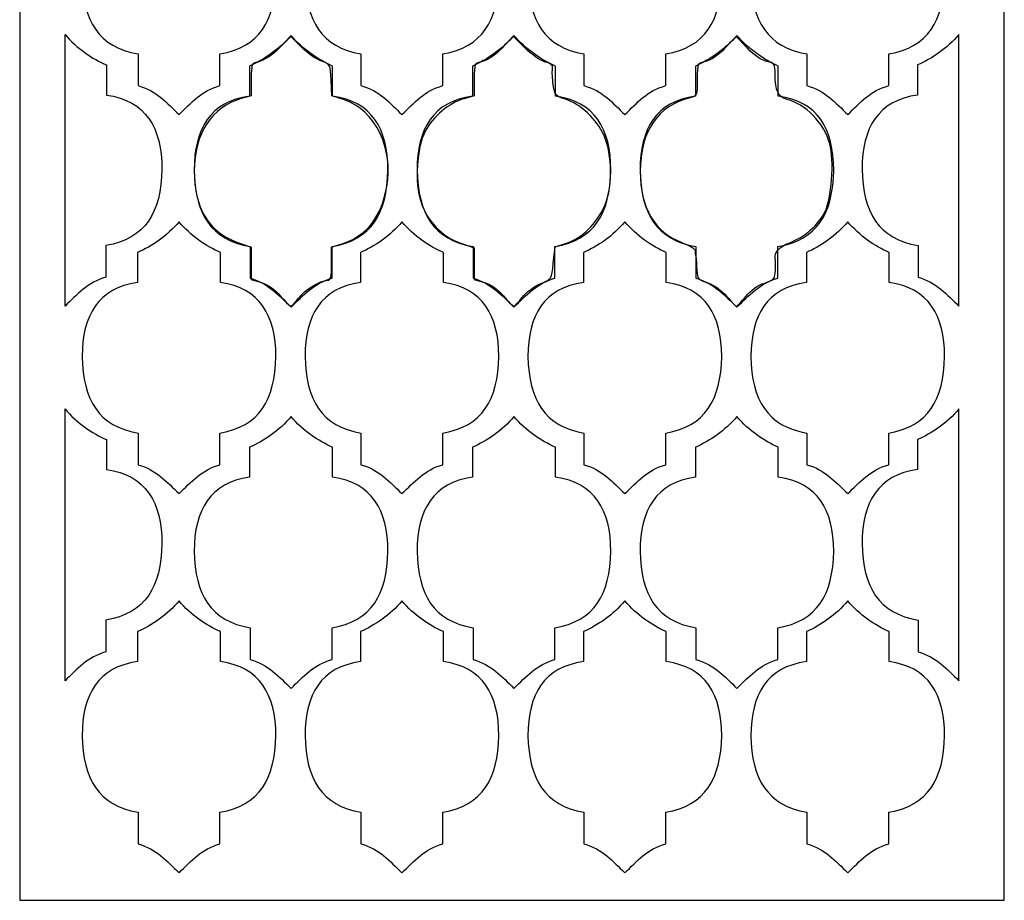
# Model space of a CAD drawing. Units: millimetres. Extents: x -187 to 196, y -115 to 132.
# Drawn here: x -187 to -21, y -115 to 34 of the extents above; entities that cross this region are included whole.
import ezdxf

# ---------------------------------------------------------------- set-up
doc = ezdxf.new("R2010")
doc.units = ezdxf.units.MM
doc.header["$MEASUREMENT"] = 0
doc.layers.add('layer 1', color=7, linetype='Continuous')

msp = doc.modelspace()

# ---------------------------------------------------------------- linework, layer by layer
at = {"layer": 'layer 1', "color": 250}
msp.add_lwpolyline([(-187.2482, -114.6991), (-21.3576, -114.6991), (-21.3576, 131.9605), (-187.2482, 131.9605), (-187.2482, -114.6991)], close=True, dxfattribs=at)
at = {"layer": 'layer 1', "color": 7}
for points, knots in [([(-167.3051, 22.5317), (-167.3051, 22.5317), (-167.3051, 27.87), (-167.3051, 27.87), (-167.3051, 27.87), (-173.9216, 28.9996), (-176.5882, 33.4205), (-176.7246, 40.7663), (-176.7246, 40.7663), (-176.7166, 47.6855), (-174.0015, 52.3337), (-167.3825, 53.2199), (-167.3825, 53.2199), (-167.3825, 53.2199), (-167.3825, 58.2885), (-167.3825, 58.2885), (-167.3825, 58.2885), (-165.0279, 59.3045), (-162.3524, 61.1052), (-160.4054, 63.4533), (-160.4054, 63.4533), (-158.4584, 61.1052), (-155.7829, 59.3045), (-153.4283, 58.2885), (-153.4283, 58.2885), (-153.4283, 58.2885), (-153.4283, 53.2199), (-153.4283, 53.2199), (-153.4283, 53.2199), (-146.8093, 52.3337), (-144.0942, 47.6856), (-144.0863, 40.7663), (-144.0863, 40.7663), (-144.2227, 33.4205), (-146.8892, 28.9996), (-153.5057, 27.87), (-153.5057, 27.87), (-153.5057, 27.87), (-153.5057, 22.5317), (-153.5057, 22.5317), (-153.5057, 22.5317), (-156.6216, 21.6858), (-158.3359, 19.6221), (-160.4054, 17.6679), (-160.4054, 17.6679), (-162.4747, 19.6221), (-164.1892, 21.6858), (-167.3051, 22.5317)], [0, 0, 0, 0, 0.07692308, 0.07692308, 0.07692308, 0.07692308, 0.15384615, 0.15384615, 0.15384615, 0.15384615, 0.23076923, 0.23076923, 0.23076923, 0.23076923, 0.30769231, 0.30769231, 0.30769231, 0.30769231, 0.38461538, 0.38461538, 0.38461538, 0.38461538, 0.46153846, 0.46153846, 0.46153846, 0.46153846, 0.53846154, 0.53846154, 0.53846154, 0.53846154, 0.61538462, 0.61538462, 0.61538462, 0.61538462, 0.69230769, 0.69230769, 0.69230769, 0.69230769, 0.76923077, 0.76923077, 0.76923077, 0.76923077, 0.84615385, 0.84615385, 0.84615385, 0.84615385, 1, 1, 1, 1]), ([(-129.7476, 22.5317), (-129.7476, 22.5317), (-129.7476, 27.87), (-129.7476, 27.87), (-129.7476, 27.87), (-136.3641, 28.9996), (-139.0307, 33.4205), (-139.1671, 40.7663), (-139.1671, 40.7663), (-139.1591, 47.6855), (-136.444, 52.3337), (-129.825, 53.2199), (-129.825, 53.2199), (-129.825, 53.2199), (-129.825, 58.2885), (-129.825, 58.2885), (-129.825, 58.2885), (-127.4704, 59.3045), (-124.7949, 61.1052), (-122.8479, 63.4533), (-122.8479, 63.4533), (-120.901, 61.1052), (-118.2255, 59.3045), (-115.8708, 58.2885), (-115.8708, 58.2885), (-115.8708, 58.2885), (-115.8708, 53.2199), (-115.8708, 53.2199), (-115.8708, 53.2199), (-109.2518, 52.3337), (-106.5367, 47.6856), (-106.5288, 40.7663), (-106.5288, 40.7663), (-106.6652, 33.4205), (-109.3317, 28.9996), (-115.9482, 27.87), (-115.9482, 27.87), (-115.9482, 27.87), (-115.9482, 22.5317), (-115.9482, 22.5317), (-115.9482, 22.5317), (-119.0641, 21.6858), (-120.7784, 19.6221), (-122.8479, 17.6679), (-122.8479, 17.6679), (-124.9172, 19.6221), (-126.6317, 21.6858), (-129.7476, 22.5317)], [0, 0, 0, 0, 0.07692308, 0.07692308, 0.07692308, 0.07692308, 0.15384615, 0.15384615, 0.15384615, 0.15384615, 0.23076923, 0.23076923, 0.23076923, 0.23076923, 0.30769231, 0.30769231, 0.30769231, 0.30769231, 0.38461538, 0.38461538, 0.38461538, 0.38461538, 0.46153846, 0.46153846, 0.46153846, 0.46153846, 0.53846154, 0.53846154, 0.53846154, 0.53846154, 0.61538462, 0.61538462, 0.61538462, 0.61538462, 0.69230769, 0.69230769, 0.69230769, 0.69230769, 0.76923077, 0.76923077, 0.76923077, 0.76923077, 0.84615385, 0.84615385, 0.84615385, 0.84615385, 1, 1, 1, 1]), ([(-92.1901, 22.5317), (-92.1901, 22.5317), (-92.1901, 27.87), (-92.1901, 27.87), (-92.1901, 27.87), (-98.8066, 28.9996), (-101.4732, 33.4205), (-101.6096, 40.7663), (-101.6096, 40.7663), (-101.6017, 47.6855), (-98.8865, 52.3337), (-92.2676, 53.2199), (-92.2676, 53.2199), (-92.2676, 53.2199), (-92.2676, 58.2885), (-92.2676, 58.2885), (-92.2676, 58.2885), (-89.9129, 59.3045), (-87.2374, 61.1052), (-85.2904, 63.4533), (-85.2904, 63.4533), (-83.3435, 61.1052), (-80.668, 59.3045), (-78.3133, 58.2885), (-78.3133, 58.2885), (-78.3133, 58.2885), (-78.3133, 53.2199), (-78.3133, 53.2199), (-78.3133, 53.2199), (-71.6943, 52.3337), (-68.9792, 47.6856), (-68.9713, 40.7663), (-68.9713, 40.7663), (-69.1077, 33.4205), (-71.7743, 28.9996), (-78.3908, 27.87), (-78.3908, 27.87), (-78.3908, 27.87), (-78.3908, 22.5317), (-78.3908, 22.5317), (-78.3908, 22.5317), (-81.5066, 21.6858), (-83.2209, 19.6221), (-85.2904, 17.6679), (-85.2904, 17.6679), (-87.3598, 19.6221), (-89.0742, 21.6858), (-92.1901, 22.5317)], [0, 0, 0, 0, 0.07692308, 0.07692308, 0.07692308, 0.07692308, 0.15384615, 0.15384615, 0.15384615, 0.15384615, 0.23076923, 0.23076923, 0.23076923, 0.23076923, 0.30769231, 0.30769231, 0.30769231, 0.30769231, 0.38461538, 0.38461538, 0.38461538, 0.38461538, 0.46153846, 0.46153846, 0.46153846, 0.46153846, 0.53846154, 0.53846154, 0.53846154, 0.53846154, 0.61538462, 0.61538462, 0.61538462, 0.61538462, 0.69230769, 0.69230769, 0.69230769, 0.69230769, 0.76923077, 0.76923077, 0.76923077, 0.76923077, 0.84615385, 0.84615385, 0.84615385, 0.84615385, 1, 1, 1, 1]), ([(-54.6326, 22.5317), (-54.6326, 22.5317), (-54.6326, 27.87), (-54.6326, 27.87), (-54.6326, 27.87), (-61.2491, 28.9996), (-63.9157, 33.4205), (-64.0521, 40.7663), (-64.0521, 40.7663), (-64.0442, 47.6855), (-61.329, 52.3337), (-54.7101, 53.2199), (-54.7101, 53.2199), (-54.7101, 53.2199), (-54.7101, 58.2885), (-54.7101, 58.2885), (-54.7101, 58.2885), (-52.3554, 59.3045), (-49.6799, 61.1052), (-47.7329, 63.4533), (-47.7329, 63.4533), (-45.786, 61.1052), (-43.1105, 59.3045), (-40.7558, 58.2885), (-40.7558, 58.2885), (-40.7558, 58.2885), (-40.7558, 53.2199), (-40.7558, 53.2199), (-40.7558, 53.2199), (-34.1369, 52.3337), (-31.4217, 47.6856), (-31.4138, 40.7663), (-31.4138, 40.7663), (-31.5502, 33.4205), (-34.2168, 28.9996), (-40.8333, 27.87), (-40.8333, 27.87), (-40.8333, 27.87), (-40.8333, 22.5317), (-40.8333, 22.5317), (-40.8333, 22.5317), (-43.9491, 21.6858), (-45.6635, 19.6221), (-47.7329, 17.6679), (-47.7329, 17.6679), (-49.8023, 19.6221), (-51.5168, 21.6858), (-54.6326, 22.5317)], [0, 0, 0, 0, 0.07692308, 0.07692308, 0.07692308, 0.07692308, 0.15384615, 0.15384615, 0.15384615, 0.15384615, 0.23076923, 0.23076923, 0.23076923, 0.23076923, 0.30769231, 0.30769231, 0.30769231, 0.30769231, 0.38461538, 0.38461538, 0.38461538, 0.38461538, 0.46153846, 0.46153846, 0.46153846, 0.46153846, 0.53846154, 0.53846154, 0.53846154, 0.53846154, 0.61538462, 0.61538462, 0.61538462, 0.61538462, 0.69230769, 0.69230769, 0.69230769, 0.69230769, 0.76923077, 0.76923077, 0.76923077, 0.76923077, 0.84615385, 0.84615385, 0.84615385, 0.84615385, 1, 1, 1, 1]), ([(-179.6076, 31.1761), (-179.6076, 31.1761), (-179.6076, -14.6093), (-179.6076, -14.6093), (-179.6076, -14.6093), (-177.5601, -12.669), (-175.7994, -10.5846), (-172.7079, -9.7454), (-172.7079, -9.7454), (-172.7079, -9.7454), (-172.7079, -4.4072), (-172.7079, -4.4072), (-172.7079, -4.4072), (-166.0914, -3.2776), (-163.4249, 1.1433), (-163.2885, 8.4891), (-163.2885, 8.4891), (-163.2964, 15.4083), (-166.0115, 20.0565), (-172.6305, 20.9427), (-172.6305, 20.9427), (-172.6305, 20.9427), (-172.6305, 26.0114), (-172.6305, 26.0114), (-172.6305, 26.0114), (-174.9851, 27.0274), (-177.6606, 28.828), (-179.6076, 31.1761)], [0, 0, 0, 0, 0.125, 0.125, 0.125, 0.125, 0.25, 0.25, 0.25, 0.25, 0.375, 0.375, 0.375, 0.375, 0.5, 0.5, 0.5, 0.5, 0.625, 0.625, 0.625, 0.625, 0.75, 0.75, 0.75, 0.75, 1, 1, 1, 1]), ([(-143.3635, -12.8478), (-144.2522, -11.8139), (-145.5017, -10.9396), (-146.5309, -10.6312), (-146.5309, -10.6312), (-146.5309, -10.6312), (-148.2307, -10.1219), (-148.2307, -10.1219), (-148.2307, -10.1219), (-148.2307, -10.1219), (-148.2307, -7.4098), (-148.2307, -7.4098), (-148.2307, -7.4098), (-148.2307, -7.4098), (-148.2307, -4.6976), (-148.2307, -4.6976), (-148.2307, -4.6976), (-148.2307, -4.6976), (-150.8317, -3.7492), (-150.8317, -3.7492), (-150.8317, -3.7492), (-155.4297, -2.0727), (-157.8503, 2.0419), (-157.8356, 8.1566), (-157.8356, 8.1566), (-157.8206, 14.4313), (-154.8406, 19.0129), (-149.9108, 20.3404), (-149.9108, 20.3404), (-149.9108, 20.3404), (-148.2305, 20.7928), (-148.2305, 20.7928), (-148.2305, 20.7928), (-148.2305, 20.7928), (-148.2305, 23.5611), (-148.2305, 23.5611), (-148.2305, 23.5611), (-148.2305, 26.3137), (-148.2228, 26.3311), (-146.8617, 26.6032), (-146.8617, 26.6032), (-146.0705, 26.7614), (-144.6677, 27.7021), (-143.5382, 28.8315), (-143.5382, 28.8315), (-143.5382, 28.8315), (-141.5836, 30.7861), (-141.5836, 30.7861), (-141.5836, 30.7861), (-141.5836, 30.7861), (-139.7016, 28.9547), (-139.7016, 28.9547), (-139.7016, 28.9547), (-138.6664, 27.9474), (-137.164, 26.9034), (-136.3624, 26.6344), (-136.3624, 26.6344), (-134.9463, 26.1593), (-134.9018, 26.0707), (-134.7761, 23.4807), (-134.7761, 23.4807), (-134.7761, 23.4807), (-134.6468, 20.8158), (-134.6468, 20.8158), (-134.6468, 20.8158), (-134.6468, 20.8158), (-132.539, 20.1156), (-132.539, 20.1156), (-132.539, 20.1156), (-127.3555, 18.3939), (-124.2059, 11.9363), (-125.4049, 5.4887), (-125.4049, 5.4887), (-126.3363, 0.4803), (-128.7011, -2.6626), (-132.4834, -3.9189), (-132.4834, -3.9189), (-132.4834, -3.9189), (-134.6871, -4.6509), (-134.6871, -4.6509), (-134.6871, -4.6509), (-134.6871, -4.6509), (-134.6871, -7.4555), (-134.6871, -7.4555), (-134.6871, -7.4555), (-134.6871, -9.6895), (-134.824, -10.2601), (-135.3598, -10.2601), (-135.3598, -10.2601), (-136.5875, -10.2601), (-139.26, -11.9008), (-140.2704, -13.2746), (-140.2704, -13.2746), (-140.8183, -14.0195), (-141.4081, -14.6123), (-141.5812, -14.592), (-141.5812, -14.592), (-141.7542, -14.5717), (-142.5562, -13.7867), (-143.3633, -12.8476), (-143.3633, -12.8476), (-143.3633, -12.8476), (-143.3635, -12.8478), (-143.3635, -12.8478)], [0, 0, 0, 0, 0.03703704, 0.03703704, 0.03703704, 0.03703704, 0.07407407, 0.07407407, 0.07407407, 0.07407407, 0.11111111, 0.11111111, 0.11111111, 0.11111111, 0.14814815, 0.14814815, 0.14814815, 0.14814815, 0.18518519, 0.18518519, 0.18518519, 0.18518519, 0.22222222, 0.22222222, 0.22222222, 0.22222222, 0.25925926, 0.25925926, 0.25925926, 0.25925926, 0.2962963, 0.2962963, 0.2962963, 0.2962963, 0.33333333, 0.33333333, 0.33333333, 0.33333333, 0.37037037, 0.37037037, 0.37037037, 0.37037037, 0.40740741, 0.40740741, 0.40740741, 0.40740741, 0.44444444, 0.44444444, 0.44444444, 0.44444444, 0.48148148, 0.48148148, 0.48148148, 0.48148148, 0.51851852, 0.51851852, 0.51851852, 0.51851852, 0.55555556, 0.55555556, 0.55555556, 0.55555556, 0.59259259, 0.59259259, 0.59259259, 0.59259259, 0.62962963, 0.62962963, 0.62962963, 0.62962963, 0.66666667, 0.66666667, 0.66666667, 0.66666667, 0.7037037, 0.7037037, 0.7037037, 0.7037037, 0.74074074, 0.74074074, 0.74074074, 0.74074074, 0.77777778, 0.77777778, 0.77777778, 0.77777778, 0.81481481, 0.81481481, 0.81481481, 0.81481481, 0.85185185, 0.85185185, 0.85185185, 0.85185185, 0.88888889, 0.88888889, 0.88888889, 0.88888889, 0.92592593, 0.92592593, 0.92592593, 0.92592593, 1, 1, 1, 1]), ([(-148.4259, -9.915), (-148.4259, -9.915), (-148.4259, -4.5767), (-148.4259, -4.5767), (-148.4259, -4.5767), (-155.0424, -3.4471), (-157.7089, 0.9737), (-157.8453, 8.3196), (-157.8453, 8.3196), (-157.8374, 15.2387), (-155.1223, 19.8869), (-148.5033, 20.7732), (-148.5033, 20.7732), (-148.5033, 20.7732), (-148.5033, 25.8418), (-148.5033, 25.8418), (-148.5033, 25.8418), (-146.1487, 26.8578), (-143.4732, 28.6585), (-141.5262, 31.0065), (-141.5262, 31.0065), (-139.5792, 28.6585), (-136.9037, 26.8578), (-134.5491, 25.8418), (-134.5491, 25.8418), (-134.5491, 25.8418), (-134.5491, 20.7732), (-134.5491, 20.7732), (-134.5491, 20.7732), (-127.9301, 19.8869), (-125.215, 15.2389), (-125.207, 8.3196), (-125.207, 8.3196), (-125.3434, 0.9737), (-128.01, -3.4471), (-134.6265, -4.5767), (-134.6265, -4.5767), (-134.6265, -4.5767), (-134.6265, -9.915), (-134.6265, -9.915), (-134.6265, -9.915), (-137.7424, -10.761), (-139.4567, -12.8247), (-141.5262, -14.7789), (-141.5262, -14.7789), (-143.5955, -12.8247), (-145.31, -10.761), (-148.4259, -9.915)], [0, 0, 0, 0, 0.07692308, 0.07692308, 0.07692308, 0.07692308, 0.15384615, 0.15384615, 0.15384615, 0.15384615, 0.23076923, 0.23076923, 0.23076923, 0.23076923, 0.30769231, 0.30769231, 0.30769231, 0.30769231, 0.38461538, 0.38461538, 0.38461538, 0.38461538, 0.46153846, 0.46153846, 0.46153846, 0.46153846, 0.53846154, 0.53846154, 0.53846154, 0.53846154, 0.61538462, 0.61538462, 0.61538462, 0.61538462, 0.69230769, 0.69230769, 0.69230769, 0.69230769, 0.76923077, 0.76923077, 0.76923077, 0.76923077, 0.84615385, 0.84615385, 0.84615385, 0.84615385, 1, 1, 1, 1]), ([(-105.7565, -12.8872), (-106.6627, -11.7959), (-107.8275, -10.97), (-108.9239, -10.6416), (-108.9239, -10.6416), (-108.9239, -10.6416), (-110.6582, -10.1219), (-110.6582, -10.1219), (-110.6582, -10.1219), (-110.6582, -10.1219), (-110.6582, -7.4418), (-110.6582, -7.4418), (-110.6582, -7.4418), (-110.6582, -7.4418), (-110.6582, -4.7617), (-110.6582, -4.7617), (-110.6582, -4.7617), (-110.6582, -4.7617), (-113.0972, -3.9326), (-113.0972, -3.9326), (-113.0972, -3.9326), (-116.0625, -2.9247), (-118.5679, -0.3042), (-119.6335, 2.9037), (-119.6335, 2.9037), (-120.7421, 6.2413), (-120.3925, 12.0228), (-118.9107, 14.8608), (-118.9107, 14.8608), (-117.5952, 17.38), (-114.8792, 19.6558), (-112.3875, 20.3268), (-112.3875, 20.3268), (-112.3875, 20.3268), (-110.6583, 20.7925), (-110.6583, 20.7925), (-110.6583, 20.7925), (-110.6583, 20.7925), (-110.6583, 23.5608), (-110.6583, 23.5608), (-110.6583, 23.5608), (-110.6583, 26.3225), (-110.6549, 26.3297), (-109.268, 26.6071), (-109.268, 26.6071), (-108.4229, 26.7762), (-107.1326, 27.6628), (-105.9783, 28.8675), (-105.9783, 28.8675), (-105.9783, 28.8675), (-104.0788, 30.8498), (-104.0788, 30.8498), (-104.0788, 30.8498), (-104.0788, 30.8498), (-102.0962, 28.8672), (-102.0962, 28.8672), (-102.0962, 28.8672), (-101.0057, 27.7767), (-99.4881, 26.7184), (-98.7234, 26.5153), (-98.7234, 26.5153), (-97.7023, 26.244), (-97.3722, 25.9316), (-97.48, 25.338), (-97.48, 25.338), (-97.5608, 24.8937), (-97.5003, 23.6859), (-97.3454, 22.6542), (-97.3454, 22.6542), (-97.0862, 20.9257), (-96.9268, 20.7373), (-95.3161, 20.2547), (-95.3161, 20.2547), (-92.8315, 19.5103), (-89.9958, 16.8431), (-88.7856, 14.1124), (-88.7856, 14.1124), (-87.347, 10.8663), (-87.3266, 5.3165), (-88.7418, 2.1907), (-88.7418, 2.1907), (-90.0813, -0.7682), (-92.4573, -3.1043), (-94.9787, -3.9418), (-94.9787, -3.9418), (-94.9787, -3.9418), (-97.0505, -4.6299), (-97.0505, -4.6299), (-97.0505, -4.6299), (-97.0505, -4.6299), (-97.3415, -7.3475), (-97.3415, -7.3475), (-97.3415, -7.3475), (-97.6316, -10.057), (-97.638, -10.0674), (-99.5305, -10.8501), (-99.5305, -10.8501), (-100.5744, -11.2819), (-101.9425, -12.309), (-102.5706, -13.1325), (-102.5706, -13.1325), (-103.1987, -13.9559), (-103.85, -14.6262), (-104.0181, -14.6219), (-104.0181, -14.6219), (-104.186, -14.6176), (-104.9684, -13.8372), (-105.7567, -12.8879), (-105.7567, -12.8879), (-105.7567, -12.8879), (-105.7565, -12.8872), (-105.7565, -12.8872)], [0, 0, 0, 0, 0.03448276, 0.03448276, 0.03448276, 0.03448276, 0.06896552, 0.06896552, 0.06896552, 0.06896552, 0.10344828, 0.10344828, 0.10344828, 0.10344828, 0.13793103, 0.13793103, 0.13793103, 0.13793103, 0.17241379, 0.17241379, 0.17241379, 0.17241379, 0.20689655, 0.20689655, 0.20689655, 0.20689655, 0.24137931, 0.24137931, 0.24137931, 0.24137931, 0.27586207, 0.27586207, 0.27586207, 0.27586207, 0.31034483, 0.31034483, 0.31034483, 0.31034483, 0.34482759, 0.34482759, 0.34482759, 0.34482759, 0.37931034, 0.37931034, 0.37931034, 0.37931034, 0.4137931, 0.4137931, 0.4137931, 0.4137931, 0.44827586, 0.44827586, 0.44827586, 0.44827586, 0.48275862, 0.48275862, 0.48275862, 0.48275862, 0.51724138, 0.51724138, 0.51724138, 0.51724138, 0.55172414, 0.55172414, 0.55172414, 0.55172414, 0.5862069, 0.5862069, 0.5862069, 0.5862069, 0.62068966, 0.62068966, 0.62068966, 0.62068966, 0.65517241, 0.65517241, 0.65517241, 0.65517241, 0.68965517, 0.68965517, 0.68965517, 0.68965517, 0.72413793, 0.72413793, 0.72413793, 0.72413793, 0.75862069, 0.75862069, 0.75862069, 0.75862069, 0.79310345, 0.79310345, 0.79310345, 0.79310345, 0.82758621, 0.82758621, 0.82758621, 0.82758621, 0.86206897, 0.86206897, 0.86206897, 0.86206897, 0.89655172, 0.89655172, 0.89655172, 0.89655172, 0.93103448, 0.93103448, 0.93103448, 0.93103448, 1, 1, 1, 1]), ([(-110.8684, -9.915), (-110.8684, -9.915), (-110.8684, -4.5767), (-110.8684, -4.5767), (-110.8684, -4.5767), (-117.4849, -3.4471), (-120.1515, 0.9737), (-120.2878, 8.3196), (-120.2878, 8.3196), (-120.2799, 15.2387), (-117.5648, 19.8869), (-110.9458, 20.7732), (-110.9458, 20.7732), (-110.9458, 20.7732), (-110.9458, 25.8418), (-110.9458, 25.8418), (-110.9458, 25.8418), (-108.5912, 26.8578), (-105.9157, 28.6585), (-103.9687, 31.0065), (-103.9687, 31.0065), (-102.0217, 28.6585), (-99.3462, 26.8578), (-96.9916, 25.8418), (-96.9916, 25.8418), (-96.9916, 25.8418), (-96.9916, 20.7732), (-96.9916, 20.7732), (-96.9916, 20.7732), (-90.3726, 19.8869), (-87.6575, 15.2389), (-87.6496, 8.3196), (-87.6496, 8.3196), (-87.7859, 0.9737), (-90.4525, -3.4471), (-97.069, -4.5767), (-97.069, -4.5767), (-97.069, -4.5767), (-97.069, -9.915), (-97.069, -9.915), (-97.069, -9.915), (-100.1849, -10.761), (-101.8992, -12.8247), (-103.9687, -14.7789), (-103.9687, -14.7789), (-106.038, -12.8247), (-107.7525, -10.761), (-110.8684, -9.915)], [0, 0, 0, 0, 0.07692308, 0.07692308, 0.07692308, 0.07692308, 0.15384615, 0.15384615, 0.15384615, 0.15384615, 0.23076923, 0.23076923, 0.23076923, 0.23076923, 0.30769231, 0.30769231, 0.30769231, 0.30769231, 0.38461538, 0.38461538, 0.38461538, 0.38461538, 0.46153846, 0.46153846, 0.46153846, 0.46153846, 0.53846154, 0.53846154, 0.53846154, 0.53846154, 0.61538462, 0.61538462, 0.61538462, 0.61538462, 0.69230769, 0.69230769, 0.69230769, 0.69230769, 0.76923077, 0.76923077, 0.76923077, 0.76923077, 0.84615385, 0.84615385, 0.84615385, 0.84615385, 1, 1, 1, 1]), ([(-73.3109, -9.915), (-73.3109, -9.915), (-73.3109, -4.5767), (-73.3109, -4.5767), (-73.3109, -4.5767), (-79.9274, -3.4471), (-82.594, 0.9737), (-82.7304, 8.3196), (-82.7304, 8.3196), (-82.7224, 15.2387), (-80.0073, 19.8869), (-73.3883, 20.7732), (-73.3883, 20.7732), (-73.3883, 20.7732), (-73.3883, 25.8418), (-73.3883, 25.8418), (-73.3883, 25.8418), (-71.0337, 26.8578), (-68.3582, 28.6585), (-66.4112, 31.0065), (-66.4112, 31.0065), (-64.4642, 28.6585), (-61.7888, 26.8578), (-59.4341, 25.8418), (-59.4341, 25.8418), (-59.4341, 25.8418), (-59.4341, 20.7732), (-59.4341, 20.7732), (-59.4341, 20.7732), (-52.8151, 19.8869), (-50.1, 15.2389), (-50.0921, 8.3196), (-50.0921, 8.3196), (-50.2285, 0.9737), (-52.895, -3.4471), (-59.5115, -4.5767), (-59.5115, -4.5767), (-59.5115, -4.5767), (-59.5115, -9.915), (-59.5115, -9.915), (-59.5115, -9.915), (-62.6274, -10.761), (-64.3417, -12.8247), (-66.4112, -14.7789), (-66.4112, -14.7789), (-68.4805, -12.8247), (-70.195, -10.761), (-73.3109, -9.915)], [0, 0, 0, 0, 0.07692308, 0.07692308, 0.07692308, 0.07692308, 0.15384615, 0.15384615, 0.15384615, 0.15384615, 0.23076923, 0.23076923, 0.23076923, 0.23076923, 0.30769231, 0.30769231, 0.30769231, 0.30769231, 0.38461538, 0.38461538, 0.38461538, 0.38461538, 0.46153846, 0.46153846, 0.46153846, 0.46153846, 0.53846154, 0.53846154, 0.53846154, 0.53846154, 0.61538462, 0.61538462, 0.61538462, 0.61538462, 0.69230769, 0.69230769, 0.69230769, 0.69230769, 0.76923077, 0.76923077, 0.76923077, 0.76923077, 0.84615385, 0.84615385, 0.84615385, 0.84615385, 1, 1, 1, 1]), ([(-68.1237, -12.9591), (-68.9498, -11.9635), (-70.211, -11.0691), (-71.2911, -10.7126), (-71.2911, -10.7126), (-72.9237, -10.1738), (-73.0924, -9.9786), (-73.1605, -8.5519), (-73.1605, -8.5519), (-73.2016, -7.6893), (-73.279, -6.6887), (-73.3325, -6.3282), (-73.3325, -6.3282), (-73.386, -5.9677), (-73.4508, -5.4539), (-73.4762, -5.1861), (-73.4762, -5.1861), (-73.5018, -4.9184), (-74.4565, -4.3527), (-75.5979, -3.929), (-75.5979, -3.929), (-80.2616, -2.1977), (-82.6973, 1.9256), (-82.6973, 8.0892), (-82.6973, 8.0892), (-82.6973, 14.8281), (-79.7463, 19.1786), (-74.2873, 20.4875), (-74.2873, 20.4875), (-73.1329, 20.7642), (-73.0858, 20.8843), (-73.0858, 23.5524), (-73.0858, 23.5524), (-73.0858, 26.3236), (-73.0832, 26.3297), (-71.6955, 26.6073), (-71.6955, 26.6073), (-70.8525, 26.7759), (-69.5624, 27.6605), (-68.4188, 28.854), (-68.4188, 28.854), (-68.4188, 28.854), (-66.5324, 30.8226), (-66.5324, 30.8226), (-66.5324, 30.8226), (-66.5324, 30.8226), (-64.646, 28.854), (-64.646, 28.854), (-64.646, 28.854), (-63.5024, 27.6605), (-62.2123, 26.7759), (-61.3693, 26.6073), (-61.3693, 26.6073), (-60.0649, 26.3464), (-59.979, 26.213), (-59.979, 24.4463), (-59.979, 24.4463), (-59.979, 21.7307), (-59.385, 20.49), (-57.9379, 20.182), (-57.9379, 20.182), (-54.9095, 19.5375), (-51.6936, 16.1954), (-50.7562, 12.7184), (-50.7562, 12.7184), (-49.9984, 9.9075), (-50.4611, 3.4146), (-51.5714, 1.2761), (-51.5714, 1.2761), (-52.7606, -1.0142), (-54.9825, -2.958), (-57.518, -3.9263), (-57.518, -3.9263), (-59.3081, -4.6099), (-60.1364, -5.527), (-59.9422, -6.6106), (-59.9422, -6.6106), (-59.9054, -6.8157), (-59.8986, -7.6893), (-59.9271, -8.5519), (-59.9271, -8.5519), (-59.9744, -9.9859), (-60.1329, -10.1711), (-61.7749, -10.7131), (-61.7749, -10.7131), (-62.8848, -11.0793), (-64.081, -11.9406), (-64.9063, -12.9675), (-64.9063, -12.9675), (-65.6407, -13.8815), (-66.3562, -14.6257), (-66.4961, -14.6212), (-66.4961, -14.6212), (-66.6361, -14.6169), (-67.3684, -13.8689), (-68.1234, -12.9591), (-68.1234, -12.9591), (-68.1234, -12.9591), (-68.1237, -12.9591), (-68.1237, -12.9591)], [0, 0, 0, 0, 0.03846154, 0.03846154, 0.03846154, 0.03846154, 0.07692308, 0.07692308, 0.07692308, 0.07692308, 0.11538462, 0.11538462, 0.11538462, 0.11538462, 0.15384615, 0.15384615, 0.15384615, 0.15384615, 0.19230769, 0.19230769, 0.19230769, 0.19230769, 0.23076923, 0.23076923, 0.23076923, 0.23076923, 0.26923077, 0.26923077, 0.26923077, 0.26923077, 0.30769231, 0.30769231, 0.30769231, 0.30769231, 0.34615385, 0.34615385, 0.34615385, 0.34615385, 0.38461538, 0.38461538, 0.38461538, 0.38461538, 0.42307692, 0.42307692, 0.42307692, 0.42307692, 0.46153846, 0.46153846, 0.46153846, 0.46153846, 0.5, 0.5, 0.5, 0.5, 0.53846154, 0.53846154, 0.53846154, 0.53846154, 0.57692308, 0.57692308, 0.57692308, 0.57692308, 0.61538462, 0.61538462, 0.61538462, 0.61538462, 0.65384615, 0.65384615, 0.65384615, 0.65384615, 0.69230769, 0.69230769, 0.69230769, 0.69230769, 0.73076923, 0.73076923, 0.73076923, 0.73076923, 0.76923077, 0.76923077, 0.76923077, 0.76923077, 0.80769231, 0.80769231, 0.80769231, 0.80769231, 0.84615385, 0.84615385, 0.84615385, 0.84615385, 0.88461538, 0.88461538, 0.88461538, 0.88461538, 0.92307692, 0.92307692, 0.92307692, 0.92307692, 1, 1, 1, 1]), ([(-28.998, 31.1761), (-28.998, 31.1761), (-28.998, -14.6093), (-28.998, -14.6093), (-28.998, -14.6093), (-31.0456, -12.669), (-32.8063, -10.5846), (-35.8977, -9.7454), (-35.8977, -9.7454), (-35.8977, -9.7454), (-35.8977, -4.4072), (-35.8977, -4.4072), (-35.8977, -4.4072), (-42.5142, -3.2776), (-45.1808, 1.1433), (-45.3172, 8.4891), (-45.3172, 8.4891), (-45.3093, 15.4083), (-42.5941, 20.0565), (-35.9752, 20.9427), (-35.9752, 20.9427), (-35.9752, 20.9427), (-35.9752, 26.0114), (-35.9752, 26.0114), (-35.9752, 26.0114), (-33.6205, 27.0274), (-30.945, 28.828), (-28.998, 31.1761)], [0, 0, 0, 0, 0.125, 0.125, 0.125, 0.125, 0.25, 0.25, 0.25, 0.25, 0.375, 0.375, 0.375, 0.375, 0.5, 0.5, 0.5, 0.5, 0.625, 0.625, 0.625, 0.625, 0.75, 0.75, 0.75, 0.75, 1, 1, 1, 1]), ([(-167.3051, -41.3281), (-167.3051, -41.3281), (-167.3051, -35.9898), (-167.3051, -35.9898), (-167.3051, -35.9898), (-173.9216, -34.8602), (-176.5882, -30.4394), (-176.7246, -23.0935), (-176.7246, -23.0935), (-176.7166, -16.1744), (-174.0015, -11.5261), (-167.3825, -10.6399), (-167.3825, -10.6399), (-167.3825, -10.6399), (-167.3825, -5.5713), (-167.3825, -5.5713), (-167.3825, -5.5713), (-165.0279, -4.5553), (-162.3524, -2.7546), (-160.4054, -0.4066), (-160.4054, -0.4066), (-158.4584, -2.7546), (-155.7829, -4.5553), (-153.4283, -5.5713), (-153.4283, -5.5713), (-153.4283, -5.5713), (-153.4283, -10.6399), (-153.4283, -10.6399), (-153.4283, -10.6399), (-146.8093, -11.5261), (-144.0942, -16.1742), (-144.0863, -23.0935), (-144.0863, -23.0935), (-144.2227, -30.4394), (-146.8892, -34.8602), (-153.5057, -35.9898), (-153.5057, -35.9898), (-153.5057, -35.9898), (-153.5057, -41.3281), (-153.5057, -41.3281), (-153.5057, -41.3281), (-156.6216, -42.174), (-158.3359, -44.2377), (-160.4054, -46.192), (-160.4054, -46.192), (-162.4747, -44.2377), (-164.1892, -42.174), (-167.3051, -41.3281)], [0, 0, 0, 0, 0.07692308, 0.07692308, 0.07692308, 0.07692308, 0.15384615, 0.15384615, 0.15384615, 0.15384615, 0.23076923, 0.23076923, 0.23076923, 0.23076923, 0.30769231, 0.30769231, 0.30769231, 0.30769231, 0.38461538, 0.38461538, 0.38461538, 0.38461538, 0.46153846, 0.46153846, 0.46153846, 0.46153846, 0.53846154, 0.53846154, 0.53846154, 0.53846154, 0.61538462, 0.61538462, 0.61538462, 0.61538462, 0.69230769, 0.69230769, 0.69230769, 0.69230769, 0.76923077, 0.76923077, 0.76923077, 0.76923077, 0.84615385, 0.84615385, 0.84615385, 0.84615385, 1, 1, 1, 1]), ([(-129.7476, -41.3281), (-129.7476, -41.3281), (-129.7476, -35.9898), (-129.7476, -35.9898), (-129.7476, -35.9898), (-136.3641, -34.8602), (-139.0307, -30.4394), (-139.1671, -23.0935), (-139.1671, -23.0935), (-139.1591, -16.1744), (-136.444, -11.5261), (-129.825, -10.6399), (-129.825, -10.6399), (-129.825, -10.6399), (-129.825, -5.5713), (-129.825, -5.5713), (-129.825, -5.5713), (-127.4704, -4.5553), (-124.7949, -2.7546), (-122.8479, -0.4066), (-122.8479, -0.4066), (-120.901, -2.7546), (-118.2255, -4.5553), (-115.8708, -5.5713), (-115.8708, -5.5713), (-115.8708, -5.5713), (-115.8708, -10.6399), (-115.8708, -10.6399), (-115.8708, -10.6399), (-109.2518, -11.5261), (-106.5367, -16.1742), (-106.5288, -23.0935), (-106.5288, -23.0935), (-106.6652, -30.4394), (-109.3317, -34.8602), (-115.9482, -35.9898), (-115.9482, -35.9898), (-115.9482, -35.9898), (-115.9482, -41.3281), (-115.9482, -41.3281), (-115.9482, -41.3281), (-119.0641, -42.174), (-120.7784, -44.2377), (-122.8479, -46.192), (-122.8479, -46.192), (-124.9172, -44.2377), (-126.6317, -42.174), (-129.7476, -41.3281)], [0, 0, 0, 0, 0.07692308, 0.07692308, 0.07692308, 0.07692308, 0.15384615, 0.15384615, 0.15384615, 0.15384615, 0.23076923, 0.23076923, 0.23076923, 0.23076923, 0.30769231, 0.30769231, 0.30769231, 0.30769231, 0.38461538, 0.38461538, 0.38461538, 0.38461538, 0.46153846, 0.46153846, 0.46153846, 0.46153846, 0.53846154, 0.53846154, 0.53846154, 0.53846154, 0.61538462, 0.61538462, 0.61538462, 0.61538462, 0.69230769, 0.69230769, 0.69230769, 0.69230769, 0.76923077, 0.76923077, 0.76923077, 0.76923077, 0.84615385, 0.84615385, 0.84615385, 0.84615385, 1, 1, 1, 1]), ([(-92.1901, -41.3281), (-92.1901, -41.3281), (-92.1901, -35.9898), (-92.1901, -35.9898), (-92.1901, -35.9898), (-98.8066, -34.8602), (-101.4732, -30.4394), (-101.6096, -23.0935), (-101.6096, -23.0935), (-101.6017, -16.1744), (-98.8865, -11.5261), (-92.2676, -10.6399), (-92.2676, -10.6399), (-92.2676, -10.6399), (-92.2676, -5.5713), (-92.2676, -5.5713), (-92.2676, -5.5713), (-89.9129, -4.5553), (-87.2374, -2.7546), (-85.2904, -0.4066), (-85.2904, -0.4066), (-83.3435, -2.7546), (-80.668, -4.5553), (-78.3133, -5.5713), (-78.3133, -5.5713), (-78.3133, -5.5713), (-78.3133, -10.6399), (-78.3133, -10.6399), (-78.3133, -10.6399), (-71.6943, -11.5261), (-68.9792, -16.1742), (-68.9713, -23.0935), (-68.9713, -23.0935), (-69.1077, -30.4394), (-71.7743, -34.8602), (-78.3908, -35.9898), (-78.3908, -35.9898), (-78.3908, -35.9898), (-78.3908, -41.3281), (-78.3908, -41.3281), (-78.3908, -41.3281), (-81.5066, -42.174), (-83.2209, -44.2377), (-85.2904, -46.192), (-85.2904, -46.192), (-87.3598, -44.2377), (-89.0742, -42.174), (-92.1901, -41.3281)], [0, 0, 0, 0, 0.07692308, 0.07692308, 0.07692308, 0.07692308, 0.15384615, 0.15384615, 0.15384615, 0.15384615, 0.23076923, 0.23076923, 0.23076923, 0.23076923, 0.30769231, 0.30769231, 0.30769231, 0.30769231, 0.38461538, 0.38461538, 0.38461538, 0.38461538, 0.46153846, 0.46153846, 0.46153846, 0.46153846, 0.53846154, 0.53846154, 0.53846154, 0.53846154, 0.61538462, 0.61538462, 0.61538462, 0.61538462, 0.69230769, 0.69230769, 0.69230769, 0.69230769, 0.76923077, 0.76923077, 0.76923077, 0.76923077, 0.84615385, 0.84615385, 0.84615385, 0.84615385, 1, 1, 1, 1]), ([(-54.6326, -41.3281), (-54.6326, -41.3281), (-54.6326, -35.9898), (-54.6326, -35.9898), (-54.6326, -35.9898), (-61.2491, -34.8602), (-63.9157, -30.4394), (-64.0521, -23.0935), (-64.0521, -23.0935), (-64.0442, -16.1744), (-61.329, -11.5261), (-54.7101, -10.6399), (-54.7101, -10.6399), (-54.7101, -10.6399), (-54.7101, -5.5713), (-54.7101, -5.5713), (-54.7101, -5.5713), (-52.3554, -4.5553), (-49.6799, -2.7546), (-47.7329, -0.4066), (-47.7329, -0.4066), (-45.786, -2.7546), (-43.1105, -4.5553), (-40.7558, -5.5713), (-40.7558, -5.5713), (-40.7558, -5.5713), (-40.7558, -10.6399), (-40.7558, -10.6399), (-40.7558, -10.6399), (-34.1369, -11.5261), (-31.4217, -16.1742), (-31.4138, -23.0935), (-31.4138, -23.0935), (-31.5502, -30.4394), (-34.2168, -34.8602), (-40.8333, -35.9898), (-40.8333, -35.9898), (-40.8333, -35.9898), (-40.8333, -41.3281), (-40.8333, -41.3281), (-40.8333, -41.3281), (-43.9491, -42.174), (-45.6635, -44.2377), (-47.7329, -46.192), (-47.7329, -46.192), (-49.8023, -44.2377), (-51.5168, -42.174), (-54.6326, -41.3281)], [0, 0, 0, 0, 0.07692308, 0.07692308, 0.07692308, 0.07692308, 0.15384615, 0.15384615, 0.15384615, 0.15384615, 0.23076923, 0.23076923, 0.23076923, 0.23076923, 0.30769231, 0.30769231, 0.30769231, 0.30769231, 0.38461538, 0.38461538, 0.38461538, 0.38461538, 0.46153846, 0.46153846, 0.46153846, 0.46153846, 0.53846154, 0.53846154, 0.53846154, 0.53846154, 0.61538462, 0.61538462, 0.61538462, 0.61538462, 0.69230769, 0.69230769, 0.69230769, 0.69230769, 0.76923077, 0.76923077, 0.76923077, 0.76923077, 0.84615385, 0.84615385, 0.84615385, 0.84615385, 1, 1, 1, 1]), ([(-179.6076, -31.9182), (-179.6076, -31.9182), (-179.6076, -77.7036), (-179.6076, -77.7036), (-179.6076, -77.7036), (-177.5601, -75.7633), (-175.7994, -73.6789), (-172.7079, -72.8398), (-172.7079, -72.8398), (-172.7079, -72.8398), (-172.7079, -67.5015), (-172.7079, -67.5015), (-172.7079, -67.5015), (-166.0914, -66.3719), (-163.4249, -61.951), (-163.2885, -54.6052), (-163.2885, -54.6052), (-163.2964, -47.686), (-166.0115, -43.0378), (-172.6305, -42.1516), (-172.6305, -42.1516), (-172.6305, -42.1516), (-172.6305, -37.0829), (-172.6305, -37.0829), (-172.6305, -37.0829), (-174.9851, -36.0669), (-177.6606, -34.2663), (-179.6076, -31.9182)], [0, 0, 0, 0, 0.125, 0.125, 0.125, 0.125, 0.25, 0.25, 0.25, 0.25, 0.375, 0.375, 0.375, 0.375, 0.5, 0.5, 0.5, 0.5, 0.625, 0.625, 0.625, 0.625, 0.75, 0.75, 0.75, 0.75, 1, 1, 1, 1]), ([(-28.998, -31.9182), (-28.998, -31.9182), (-28.998, -77.7036), (-28.998, -77.7036), (-28.998, -77.7036), (-31.0456, -75.7633), (-32.8063, -73.6789), (-35.8977, -72.8398), (-35.8977, -72.8398), (-35.8977, -72.8398), (-35.8977, -67.5015), (-35.8977, -67.5015), (-35.8977, -67.5015), (-42.5142, -66.3719), (-45.1808, -61.951), (-45.3172, -54.6052), (-45.3172, -54.6052), (-45.3093, -47.686), (-42.5941, -43.0378), (-35.9752, -42.1516), (-35.9752, -42.1516), (-35.9752, -42.1516), (-35.9752, -37.0829), (-35.9752, -37.0829), (-35.9752, -37.0829), (-33.6205, -36.0669), (-30.945, -34.2663), (-28.998, -31.9182)], [0, 0, 0, 0, 0.125, 0.125, 0.125, 0.125, 0.25, 0.25, 0.25, 0.25, 0.375, 0.375, 0.375, 0.375, 0.5, 0.5, 0.5, 0.5, 0.625, 0.625, 0.625, 0.625, 0.75, 0.75, 0.75, 0.75, 1, 1, 1, 1]), ([(-148.4259, -74.1294), (-148.4259, -74.1294), (-148.4259, -68.7911), (-148.4259, -68.7911), (-148.4259, -68.7911), (-155.0424, -67.6615), (-157.7089, -63.2406), (-157.8453, -55.8948), (-157.8453, -55.8948), (-157.8374, -48.9756), (-155.1223, -44.3274), (-148.5033, -43.4412), (-148.5033, -43.4412), (-148.5033, -43.4412), (-148.5033, -38.3726), (-148.5033, -38.3726), (-148.5033, -38.3726), (-146.1487, -37.3566), (-143.4732, -35.5559), (-141.5262, -33.2078), (-141.5262, -33.2078), (-139.5792, -35.5559), (-136.9037, -37.3566), (-134.5491, -38.3726), (-134.5491, -38.3726), (-134.5491, -38.3726), (-134.5491, -43.4412), (-134.5491, -43.4412), (-134.5491, -43.4412), (-127.9301, -44.3274), (-125.215, -48.9755), (-125.207, -55.8948), (-125.207, -55.8948), (-125.3434, -63.2406), (-128.01, -67.6615), (-134.6265, -68.7911), (-134.6265, -68.7911), (-134.6265, -68.7911), (-134.6265, -74.1294), (-134.6265, -74.1294), (-134.6265, -74.1294), (-137.7424, -74.9753), (-139.4567, -77.039), (-141.5262, -78.9932), (-141.5262, -78.9932), (-143.5955, -77.039), (-145.31, -74.9753), (-148.4259, -74.1294)], [0, 0, 0, 0, 0.07692308, 0.07692308, 0.07692308, 0.07692308, 0.15384615, 0.15384615, 0.15384615, 0.15384615, 0.23076923, 0.23076923, 0.23076923, 0.23076923, 0.30769231, 0.30769231, 0.30769231, 0.30769231, 0.38461538, 0.38461538, 0.38461538, 0.38461538, 0.46153846, 0.46153846, 0.46153846, 0.46153846, 0.53846154, 0.53846154, 0.53846154, 0.53846154, 0.61538462, 0.61538462, 0.61538462, 0.61538462, 0.69230769, 0.69230769, 0.69230769, 0.69230769, 0.76923077, 0.76923077, 0.76923077, 0.76923077, 0.84615385, 0.84615385, 0.84615385, 0.84615385, 1, 1, 1, 1]), ([(-110.8684, -74.1294), (-110.8684, -74.1294), (-110.8684, -68.7911), (-110.8684, -68.7911), (-110.8684, -68.7911), (-117.4849, -67.6615), (-120.1515, -63.2406), (-120.2878, -55.8948), (-120.2878, -55.8948), (-120.2799, -48.9756), (-117.5648, -44.3274), (-110.9458, -43.4412), (-110.9458, -43.4412), (-110.9458, -43.4412), (-110.9458, -38.3726), (-110.9458, -38.3726), (-110.9458, -38.3726), (-108.5912, -37.3566), (-105.9157, -35.5559), (-103.9687, -33.2078), (-103.9687, -33.2078), (-102.0217, -35.5559), (-99.3462, -37.3566), (-96.9916, -38.3726), (-96.9916, -38.3726), (-96.9916, -38.3726), (-96.9916, -43.4412), (-96.9916, -43.4412), (-96.9916, -43.4412), (-90.3726, -44.3274), (-87.6575, -48.9755), (-87.6496, -55.8948), (-87.6496, -55.8948), (-87.7859, -63.2406), (-90.4525, -67.6615), (-97.069, -68.7911), (-97.069, -68.7911), (-97.069, -68.7911), (-97.069, -74.1294), (-97.069, -74.1294), (-97.069, -74.1294), (-100.1849, -74.9753), (-101.8992, -77.039), (-103.9687, -78.9932), (-103.9687, -78.9932), (-106.038, -77.039), (-107.7525, -74.9753), (-110.8684, -74.1294)], [0, 0, 0, 0, 0.07692308, 0.07692308, 0.07692308, 0.07692308, 0.15384615, 0.15384615, 0.15384615, 0.15384615, 0.23076923, 0.23076923, 0.23076923, 0.23076923, 0.30769231, 0.30769231, 0.30769231, 0.30769231, 0.38461538, 0.38461538, 0.38461538, 0.38461538, 0.46153846, 0.46153846, 0.46153846, 0.46153846, 0.53846154, 0.53846154, 0.53846154, 0.53846154, 0.61538462, 0.61538462, 0.61538462, 0.61538462, 0.69230769, 0.69230769, 0.69230769, 0.69230769, 0.76923077, 0.76923077, 0.76923077, 0.76923077, 0.84615385, 0.84615385, 0.84615385, 0.84615385, 1, 1, 1, 1]), ([(-73.3109, -74.1294), (-73.3109, -74.1294), (-73.3109, -68.7911), (-73.3109, -68.7911), (-73.3109, -68.7911), (-79.9274, -67.6615), (-82.594, -63.2406), (-82.7304, -55.8948), (-82.7304, -55.8948), (-82.7224, -48.9756), (-80.0073, -44.3274), (-73.3883, -43.4412), (-73.3883, -43.4412), (-73.3883, -43.4412), (-73.3883, -38.3726), (-73.3883, -38.3726), (-73.3883, -38.3726), (-71.0337, -37.3566), (-68.3582, -35.5559), (-66.4112, -33.2078), (-66.4112, -33.2078), (-64.4642, -35.5559), (-61.7888, -37.3566), (-59.4341, -38.3726), (-59.4341, -38.3726), (-59.4341, -38.3726), (-59.4341, -43.4412), (-59.4341, -43.4412), (-59.4341, -43.4412), (-52.8151, -44.3274), (-50.1, -48.9755), (-50.0921, -55.8948), (-50.0921, -55.8948), (-50.2285, -63.2406), (-52.895, -67.6615), (-59.5115, -68.7911), (-59.5115, -68.7911), (-59.5115, -68.7911), (-59.5115, -74.1294), (-59.5115, -74.1294), (-59.5115, -74.1294), (-62.6274, -74.9753), (-64.3417, -77.039), (-66.4112, -78.9932), (-66.4112, -78.9932), (-68.4805, -77.039), (-70.195, -74.9753), (-73.3109, -74.1294)], [0, 0, 0, 0, 0.07692308, 0.07692308, 0.07692308, 0.07692308, 0.15384615, 0.15384615, 0.15384615, 0.15384615, 0.23076923, 0.23076923, 0.23076923, 0.23076923, 0.30769231, 0.30769231, 0.30769231, 0.30769231, 0.38461538, 0.38461538, 0.38461538, 0.38461538, 0.46153846, 0.46153846, 0.46153846, 0.46153846, 0.53846154, 0.53846154, 0.53846154, 0.53846154, 0.61538462, 0.61538462, 0.61538462, 0.61538462, 0.69230769, 0.69230769, 0.69230769, 0.69230769, 0.76923077, 0.76923077, 0.76923077, 0.76923077, 0.84615385, 0.84615385, 0.84615385, 0.84615385, 1, 1, 1, 1]), ([(-167.3051, -105.1879), (-167.3051, -105.1879), (-167.3051, -99.8497), (-167.3051, -99.8497), (-167.3051, -99.8497), (-173.9216, -98.72), (-176.5882, -94.2992), (-176.7246, -86.9534), (-176.7246, -86.9534), (-176.7166, -80.0342), (-174.0015, -75.386), (-167.3825, -74.4997), (-167.3825, -74.4997), (-167.3825, -74.4997), (-167.3825, -69.4311), (-167.3825, -69.4311), (-167.3825, -69.4311), (-165.0279, -68.4151), (-162.3524, -66.6144), (-160.4054, -64.2664), (-160.4054, -64.2664), (-158.4584, -66.6144), (-155.7829, -68.4151), (-153.4283, -69.4311), (-153.4283, -69.4311), (-153.4283, -69.4311), (-153.4283, -74.4997), (-153.4283, -74.4997), (-153.4283, -74.4997), (-146.8093, -75.386), (-144.0942, -80.034), (-144.0863, -86.9534), (-144.0863, -86.9534), (-144.2227, -94.2992), (-146.8892, -98.72), (-153.5057, -99.8497), (-153.5057, -99.8497), (-153.5057, -99.8497), (-153.5057, -105.1879), (-153.5057, -105.1879), (-153.5057, -105.1879), (-156.6216, -106.0339), (-158.3359, -108.0976), (-160.4054, -110.0518), (-160.4054, -110.0518), (-162.4747, -108.0976), (-164.1892, -106.0339), (-167.3051, -105.1879)], [0, 0, 0, 0, 0.07692308, 0.07692308, 0.07692308, 0.07692308, 0.15384615, 0.15384615, 0.15384615, 0.15384615, 0.23076923, 0.23076923, 0.23076923, 0.23076923, 0.30769231, 0.30769231, 0.30769231, 0.30769231, 0.38461538, 0.38461538, 0.38461538, 0.38461538, 0.46153846, 0.46153846, 0.46153846, 0.46153846, 0.53846154, 0.53846154, 0.53846154, 0.53846154, 0.61538462, 0.61538462, 0.61538462, 0.61538462, 0.69230769, 0.69230769, 0.69230769, 0.69230769, 0.76923077, 0.76923077, 0.76923077, 0.76923077, 0.84615385, 0.84615385, 0.84615385, 0.84615385, 1, 1, 1, 1]), ([(-129.7476, -105.1879), (-129.7476, -105.1879), (-129.7476, -99.8497), (-129.7476, -99.8497), (-129.7476, -99.8497), (-136.3641, -98.72), (-139.0307, -94.2992), (-139.1671, -86.9534), (-139.1671, -86.9534), (-139.1591, -80.0342), (-136.444, -75.386), (-129.825, -74.4997), (-129.825, -74.4997), (-129.825, -74.4997), (-129.825, -69.4311), (-129.825, -69.4311), (-129.825, -69.4311), (-127.4704, -68.4151), (-124.7949, -66.6144), (-122.8479, -64.2664), (-122.8479, -64.2664), (-120.901, -66.6144), (-118.2255, -68.4151), (-115.8708, -69.4311), (-115.8708, -69.4311), (-115.8708, -69.4311), (-115.8708, -74.4997), (-115.8708, -74.4997), (-115.8708, -74.4997), (-109.2518, -75.386), (-106.5367, -80.034), (-106.5288, -86.9534), (-106.5288, -86.9534), (-106.6652, -94.2992), (-109.3317, -98.72), (-115.9482, -99.8497), (-115.9482, -99.8497), (-115.9482, -99.8497), (-115.9482, -105.1879), (-115.9482, -105.1879), (-115.9482, -105.1879), (-119.0641, -106.0339), (-120.7784, -108.0976), (-122.8479, -110.0518), (-122.8479, -110.0518), (-124.9172, -108.0976), (-126.6317, -106.0339), (-129.7476, -105.1879)], [0, 0, 0, 0, 0.07692308, 0.07692308, 0.07692308, 0.07692308, 0.15384615, 0.15384615, 0.15384615, 0.15384615, 0.23076923, 0.23076923, 0.23076923, 0.23076923, 0.30769231, 0.30769231, 0.30769231, 0.30769231, 0.38461538, 0.38461538, 0.38461538, 0.38461538, 0.46153846, 0.46153846, 0.46153846, 0.46153846, 0.53846154, 0.53846154, 0.53846154, 0.53846154, 0.61538462, 0.61538462, 0.61538462, 0.61538462, 0.69230769, 0.69230769, 0.69230769, 0.69230769, 0.76923077, 0.76923077, 0.76923077, 0.76923077, 0.84615385, 0.84615385, 0.84615385, 0.84615385, 1, 1, 1, 1]), ([(-92.1901, -105.1879), (-92.1901, -105.1879), (-92.1901, -99.8497), (-92.1901, -99.8497), (-92.1901, -99.8497), (-98.8066, -98.72), (-101.4732, -94.2992), (-101.6096, -86.9534), (-101.6096, -86.9534), (-101.6017, -80.0342), (-98.8865, -75.386), (-92.2676, -74.4997), (-92.2676, -74.4997), (-92.2676, -74.4997), (-92.2676, -69.4311), (-92.2676, -69.4311), (-92.2676, -69.4311), (-89.9129, -68.4151), (-87.2374, -66.6144), (-85.2904, -64.2664), (-85.2904, -64.2664), (-83.3435, -66.6144), (-80.668, -68.4151), (-78.3133, -69.4311), (-78.3133, -69.4311), (-78.3133, -69.4311), (-78.3133, -74.4997), (-78.3133, -74.4997), (-78.3133, -74.4997), (-71.6943, -75.386), (-68.9792, -80.034), (-68.9713, -86.9534), (-68.9713, -86.9534), (-69.1077, -94.2992), (-71.7743, -98.72), (-78.3908, -99.8497), (-78.3908, -99.8497), (-78.3908, -99.8497), (-78.3908, -105.1879), (-78.3908, -105.1879), (-78.3908, -105.1879), (-81.5066, -106.0339), (-83.2209, -108.0976), (-85.2904, -110.0518), (-85.2904, -110.0518), (-87.3598, -108.0976), (-89.0742, -106.0339), (-92.1901, -105.1879)], [0, 0, 0, 0, 0.07692308, 0.07692308, 0.07692308, 0.07692308, 0.15384615, 0.15384615, 0.15384615, 0.15384615, 0.23076923, 0.23076923, 0.23076923, 0.23076923, 0.30769231, 0.30769231, 0.30769231, 0.30769231, 0.38461538, 0.38461538, 0.38461538, 0.38461538, 0.46153846, 0.46153846, 0.46153846, 0.46153846, 0.53846154, 0.53846154, 0.53846154, 0.53846154, 0.61538462, 0.61538462, 0.61538462, 0.61538462, 0.69230769, 0.69230769, 0.69230769, 0.69230769, 0.76923077, 0.76923077, 0.76923077, 0.76923077, 0.84615385, 0.84615385, 0.84615385, 0.84615385, 1, 1, 1, 1]), ([(-54.6326, -105.1879), (-54.6326, -105.1879), (-54.6326, -99.8497), (-54.6326, -99.8497), (-54.6326, -99.8497), (-61.2491, -98.72), (-63.9157, -94.2992), (-64.0521, -86.9534), (-64.0521, -86.9534), (-64.0442, -80.0342), (-61.329, -75.386), (-54.7101, -74.4997), (-54.7101, -74.4997), (-54.7101, -74.4997), (-54.7101, -69.4311), (-54.7101, -69.4311), (-54.7101, -69.4311), (-52.3554, -68.4151), (-49.6799, -66.6144), (-47.7329, -64.2664), (-47.7329, -64.2664), (-45.786, -66.6144), (-43.1105, -68.4151), (-40.7558, -69.4311), (-40.7558, -69.4311), (-40.7558, -69.4311), (-40.7558, -74.4997), (-40.7558, -74.4997), (-40.7558, -74.4997), (-34.1369, -75.386), (-31.4217, -80.034), (-31.4138, -86.9534), (-31.4138, -86.9534), (-31.5502, -94.2992), (-34.2168, -98.72), (-40.8333, -99.8497), (-40.8333, -99.8497), (-40.8333, -99.8497), (-40.8333, -105.1879), (-40.8333, -105.1879), (-40.8333, -105.1879), (-43.9491, -106.0339), (-45.6635, -108.0976), (-47.7329, -110.0518), (-47.7329, -110.0518), (-49.8023, -108.0976), (-51.5168, -106.0339), (-54.6326, -105.1879)], [0, 0, 0, 0, 0.07692308, 0.07692308, 0.07692308, 0.07692308, 0.15384615, 0.15384615, 0.15384615, 0.15384615, 0.23076923, 0.23076923, 0.23076923, 0.23076923, 0.30769231, 0.30769231, 0.30769231, 0.30769231, 0.38461538, 0.38461538, 0.38461538, 0.38461538, 0.46153846, 0.46153846, 0.46153846, 0.46153846, 0.53846154, 0.53846154, 0.53846154, 0.53846154, 0.61538462, 0.61538462, 0.61538462, 0.61538462, 0.69230769, 0.69230769, 0.69230769, 0.69230769, 0.76923077, 0.76923077, 0.76923077, 0.76923077, 0.84615385, 0.84615385, 0.84615385, 0.84615385, 1, 1, 1, 1])]:
    msp.add_open_spline(points, degree=3, knots=knots, dxfattribs=at)

doc.saveas('drawing.dxf')
